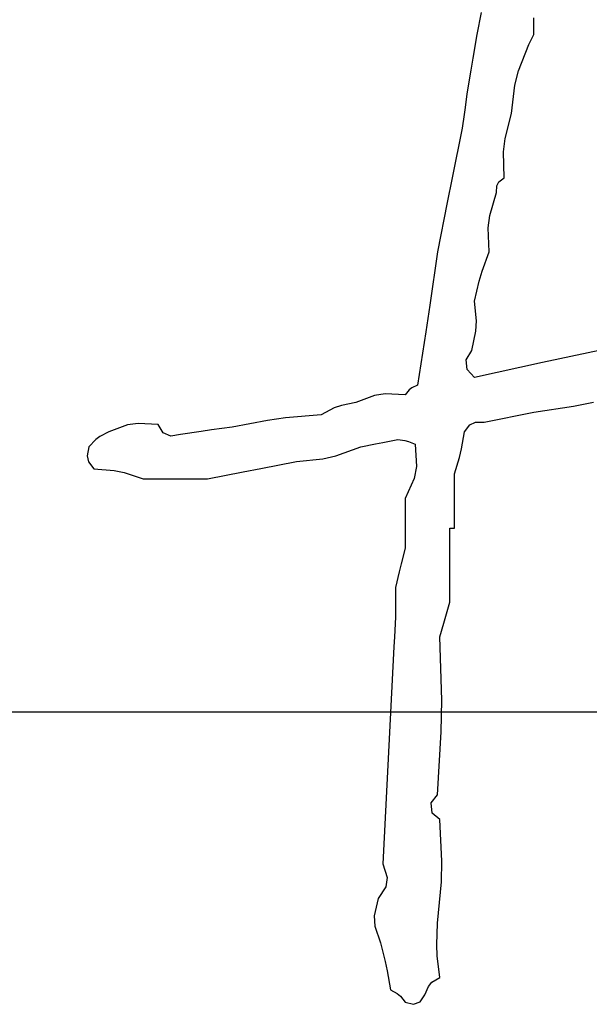
# Model space of a CAD drawing. Extents: x 504893 to 934888, y -192339 to 548923.
# Drawn here: x 790252 to 790572, y 34060 to 34615 of the extents above; entities that cross this region are included whole.
import ezdxf

# ---------------------------------------------------------------- set-up
doc = ezdxf.new("R2010")
doc.units = 0
doc.header["$LTSCALE"] = 1000
doc.header["$MEASUREMENT"] = 0

# ---------------------------------------------------------------- blocks, each defined once
blk = doc.blocks.new('建筑图框')
at = {"color": 13}
blk.add_line((49507.94, -101996.18), (42507.94, -101996.18), dxfattribs=at)

msp = doc.modelspace()

# ---------------------------------------------------------------- hatches: boundary and pattern name
h = msp.add_hatch()
h.set_pattern_fill('ANSI31', color=256, scale=20000)
h.set_pattern_definition([(45, (789280, 31485), (-22450, 22450), [])])
h.paths.add_polyline_path([(790516.23, 34504.43), (790520.06, 34517.31), (790520.17, 34521.04), (790521.31, 34523.32), (790524.22, 34525.64), (790523.95, 34540.19), (790524.81, 34547.67), (790528.39, 34561.76), (790530.38, 34577.68), (790532.38, 34585.69), (790538.12, 34600.66), (790539.23, 34602.88), (790539.78, 34604), (790540.9, 34606.22), (790540.9, 34615.66), (790540.9, 34620.39), (790540.9, 34629.83), (790544.04, 34656.06), (790547.49, 34669.32), (790557.57, 34693.74), (790563.67, 34705.13), (790566.46, 34710.99), (790571.46, 34722.91), (790573.08, 34728.91), (790572.31, 34733.15), (790568.68, 34738.19), (790564.84, 34740.22), (790563.03, 34741.73), (790560.34, 34745.14), (790554.6, 34745.93), (790550.81, 34744.8), (790546.45, 34740.97), (790544.43, 34736.26), (790542.46, 34733.96), (790538.12, 34731.25), (790538.91, 34725.5), (790537.77, 34721.72), (790533.95, 34717.35), (790533.72, 34712.61), (790532.72, 34709.97), (790529.78, 34706.24), (790529.78, 34695.13), (790529.78, 34689.57), (790529.78, 34678.46), (790527.37, 34671.4), (790525.64, 34667.95), (790521.45, 34661.79), (790521.76, 34651.65), (790520.86, 34646.27), (790517.28, 34636.78), (790513.05, 34624.83), (790511.37, 34618.66), (790508.94, 34606.22), (790506.72, 34592.88), (790505.61, 34586.21), (790503.39, 34572.88), (790502.31, 34565.09), (790501.76, 34561.2), (790500.61, 34553.43), (790495.05, 34525.64), (790492.27, 34511.75), (790486.72, 34483.97), (790482.53, 34453.92), (790480.31, 34438.92), (790475.6, 34408.95), (790472.38, 34407.45), (790470.83, 34406.21), (790468.66, 34403.39), (790457.44, 34404.06), (790451.4, 34403.16), (790440.87, 34399.23), (790432.79, 34397.52), (790428.76, 34396.08), (790421.42, 34392.28), (790401.31, 34390.43), (790391.27, 34389.03), (790371.41, 34385.33), (790359.74, 34383.67), (790353.91, 34382.83), (790342.24, 34381.17), (790336.87, 34380.12), (790332.56, 34382.04), (790329.74, 34386.72), (790318.52, 34387.39), (790312.48, 34386.49), (790301.95, 34382.56), (790296.98, 34380.08), (790294.61, 34378.3), (790290.84, 34374.22), (790289.74, 34369.22), (790290.5, 34365.79), (790293.62, 34361.72), (790304.92, 34360.82), (790310.63, 34359.68), (790321.4, 34356.16), (790335.85, 34356.16), (790343.07, 34356.16), (790357.52, 34356.16), (790377.51, 34360.11), (790387.52, 34362.06), (790407.53, 34365.89), (790422.27, 34367.49), (790429.7, 34369.2), (790443.65, 34374.22), (790451.99, 34375.89), (790456.15, 34376.72), (790464.49, 34378.39), (790468.48, 34377.7), (790470.46, 34377.13), (790474.21, 34375.61), (790474.96, 34363.21), (790473.72, 34356.39), (790468.66, 34345.05), (790468.66, 34333.93), (790468.66, 34328.38), (790468.66, 34317.26), (790466.43, 34308.37), (790465.32, 34303.93), (790463.1, 34295.04), (790463.1, 34288.37), (790463.1, 34285.03), (790463.1, 34278.37), (790462.54, 34267.25), (790462.27, 34261.7), (790461.71, 34250.58), (790459.49, 34206.13), (790458.38, 34183.9), (790456.15, 34139.45), (790458.49, 34131.94), (790457.72, 34126.55), (790453.38, 34120), (790451.25, 34110.21), (790451.57, 34104.49), (790454.76, 34094.99), (790457.46, 34084.54), (790458.58, 34079.24), (790460.32, 34068.6), (790464.16, 34066.57), (790465.97, 34065.06), (790468.66, 34061.65), (790473.26, 34060.49), (790477.06, 34061.92), (790479.77, 34065.82), (790481.69, 34070.57), (790483.7, 34072.92), (790488.11, 34075.54), (790486.66, 34087.69), (790486.38, 34093.87), (790486.72, 34106.1), (790488.99, 34129.34), (790489.27, 34141.13), (790488.11, 34164.45), (790483.85, 34168.07), (790483.26, 34173.95), (790486.72, 34178.34), (790488.89, 34213.84), (790489.17, 34231.7), (790488.11, 34267.25), (790490.33, 34275.03), (790491.44, 34278.92), (790493.66, 34286.7), (790493.66, 34303.37), (790493.66, 34311.71), (790493.66, 34328.38), (790494.77, 34328.38), (790495.33, 34328.38), (790496.44, 34328.38), (790496.44, 34340.6), (790496.44, 34346.71), (790496.44, 34358.94), (790499.22, 34368.24), (790500.34, 34373), (790502, 34382.56), (790505.03, 34386.49), (790508.14, 34388.05), (790513.11, 34388.11), (790524.22, 34390.34), (790529.78, 34391.45), (790540.9, 34393.67), (790563.29, 34397.16), (790574.45, 34399.39), (790596.46, 34404.78), (790611.58, 34409.08), (790619.64, 34410.23), (790635.36, 34410.34), (790640.47, 34405.99), (790642.39, 34401.77), (790642.31, 34395.06), (790654.12, 34352.02), (790661.4, 34330.74), (790678.43, 34289.48), (790683.07, 34275.56), (790686.2, 34268.74), (790693.71, 34256.14), (790699.76, 34241.79), (790704.59, 34234.85), (790715.94, 34224.19), (790727.03, 34218.03), (790732.58, 34214.98), (790743.72, 34208.91), (790750.06, 34206.76), (790753.78, 34206.45), (790760.39, 34207.52), (790767.77, 34210.21), (790771.58, 34214.03), (790774.28, 34221.41), (790776.5, 34228.08), (790777.62, 34231.41), (790779.84, 34238.08), (790779.05, 34249.84), (790779.96, 34256.18), (790784.01, 34267.25), (790784.02, 34277.39), (790784.9, 34282.66), (790788.17, 34292.26), (790788.17, 34307.82), (790788.17, 34315.6), (790788.17, 34331.16), (790790.4, 34335.6), (790791.51, 34337.82), (790793.73, 34342.27), (790793.12, 34351.16), (790792.84, 34355.6), (790792.34, 34364.5), (790795.29, 34368), (790796.08, 34371.13), (790795.12, 34375.61), (790797.34, 34395.61), (790798.45, 34405.62), (790800.68, 34425.62), (790803.9, 34427.12), (790805.45, 34428.36), (790807.62, 34431.18), (790820.96, 34431.18), (790827.63, 34431.18), (790840.96, 34431.18), (790840.96, 34432.29), (790840.96, 34432.85), (790840.96, 34433.96), (790868.75, 34433.96), (790882.64, 34433.96), (790910.42, 34433.96), (790910.42, 34435.07), (790910.42, 34435.62), (790910.42, 34436.74), (790929.32, 34436.74), (790938.76, 34436.74), (790957.66, 34436.74), (790976.37, 34440.95), (790985.86, 34442.62), (791004.89, 34445.07), (791003.62, 34447.21), (791005.2, 34450.36), (791007.67, 34450.63), (791008.46, 34456.37), (791007.33, 34460.16), (791003.5, 34464.52), (790991.33, 34472.71), (790985.45, 34477.19), (790974.33, 34486.75), (790962.56, 34490.75), (790956.18, 34491.91), (790943.76, 34492.3), (790941.53, 34488.42), (790935.77, 34487.7), (790932.65, 34490.91), (790925, 34492.45), (790920.55, 34492.13), (790913.2, 34489.53), (790911.9, 34484.01), (790912.66, 34480.22), (790915.98, 34475.63), (790919.65, 34476.27), (790922.62, 34474.79), (790924.32, 34471.47), (790925.78, 34469.7), (790927.75, 34469.2), (790929.87, 34470.08), (790929.87, 34466.74), (790929.87, 34465.07), (790929.87, 34461.74), (790915.43, 34461.74), (790908.2, 34461.74), (790893.75, 34461.74), (790893.75, 34460.63), (790893.75, 34460.07), (790893.75, 34458.96), (790858.19, 34458.96), (790840.41, 34458.96), (790804.84, 34458.96), (790799.73, 34468.85), (790799.36, 34476.4), (790803.46, 34486.75), (790807.37, 34493.49), (790806.9, 34500.07), (790802.07, 34506.2), (790802.07, 34529.53), (790802.07, 34541.2), (790802.07, 34564.54), (790806.32, 34568.16), (790806.91, 34574.05), (790803.46, 34578.43), (790801.2, 34592.72), (790800.91, 34600.14), (790802.07, 34614.55), (790804.75, 34625.84), (790806.42, 34631.44), (790810.4, 34642.34), (790810.4, 34663.45), (790810.4, 34674.01), (790810.4, 34695.13), (790803.05, 34720.08), (790798.57, 34732.4), (790788.17, 34756.25), (790780.09, 34756.68), (790775.81, 34757.9), (790768.73, 34761.81), (790757.61, 34762.31), (790752.05, 34762.59), (790740.94, 34763.2), (790726.2, 34759.84), (790718.9, 34757.59), (790704.82, 34752.08), (790698.36, 34750.33), (790694.81, 34750.03), (790688.15, 34750.7), (790688.15, 34773.48), (790688.15, 34784.87), (790688.15, 34807.65), (790687.6, 34810.43), (790687.32, 34811.82), (790686.76, 34814.6), (790684.54, 34825.71), (790683.43, 34831.27), (790681.21, 34842.38), (790681.39, 34846.39), (790679.41, 34849.35), (790675.65, 34850.72), (790666.06, 34864.17), (790660.34, 34870.45), (790647.86, 34881.28), (790643.66, 34884.04), (790640.07, 34884.44), (790635.36, 34882.67), (790631.18, 34874.2), (790628.95, 34870.02), (790624.25, 34861.83), (790622.23, 34840.46), (790620.26, 34829.73), (790614.52, 34809.04), (790611.86, 34788.84), (790609.9, 34778.76), (790604.8, 34759.03), (790606.57, 34750.25), (790605.9, 34744.88), (790602.02, 34736.8), (790602.02, 34694.57), (790602.02, 34673.46), (790602.02, 34631.22), (790600.49, 34629.52), (790598.62, 34629.05), (790596.46, 34629.83), (790593.73, 34630.34), (790592.16, 34631.52), (790590.91, 34634), (790584.91, 34635.62), (790580.67, 34634.85), (790575.63, 34631.22), (790572.47, 34629.67), (790571.25, 34626.02), (790572.85, 34622.89), (790578.95, 34611.77), (790582.01, 34606.21), (790588.13, 34595.1), (790591.05, 34574.69), (790593.61, 34564.48), (790600.63, 34545.09), (790602.47, 34539.73), (790603.04, 34536.86), (790603.41, 34531.2), (790606.74, 34517.86), (790608.41, 34511.2), (790611.74, 34497.86), (790612.46, 34487.64), (790613.62, 34482.42), (790617.3, 34472.85), (790618.72, 34463.8), (790619.85, 34459.28), (790622.86, 34450.63), (790625.03, 34445.48), (790625.35, 34442.21), (790624.25, 34436.74), (790603.02, 34433.52), (790592.44, 34431.58), (790571.46, 34427.01), (790545.87, 34421.56), (790533.09, 34418.78), (790507.55, 34413.12), (790503.5, 34417.73), (790503.01, 34423.13), (790506.17, 34428.4), (790508.37, 34439.31), (790508.66, 34445.11), (790507.55, 34456.18), (790510.23, 34467.47), (790511.91, 34473.07), (790515.89, 34483.97), (790515.35, 34497.4)])
h.paths.add_polyline_path([(790628.42, 34533.98), (790627.78, 34544.02), (790627.22, 34549.05), (790625.64, 34558.99), (790622.27, 34574.83), (790621.41, 34583.07), (790621.47, 34599.27), (790623.14, 34600.94), (790623.97, 34601.77), (790625.64, 34603.44), (790639.39, 34605.45), (790646.49, 34605.74), (790660.37, 34604.83), (790664.37, 34604.85), (790667.18, 34602.98), (790668.7, 34599.27), (790668.7, 34566.49), (790668.7, 34550.09), (790668.7, 34517.31), (790667.59, 34517.31), (790667.04, 34517.31), (790665.92, 34517.31), (790665.92, 34496.19), (790665.92, 34485.64), (790665.92, 34464.52), (790661.96, 34459.05), (790661.17, 34454.31), (790663.15, 34447.85), (790659.59, 34444.95), (790656.53, 34444.19), (790652.03, 34445.07), (790651.42, 34449.03), (790649.9, 34451.32), (790646.47, 34453.41), (790641.45, 34474.52), (790638.95, 34485.07), (790633.97, 34506.2), (790631.75, 34517.31), (790630.64, 34522.87)], flags=16)
h.paths.add_polyline_path([(790617.44, 34631.69), (790615.91, 34635.39), (790615.91, 34672.62), (790615.91, 34691.24), (790615.91, 34728.47), (790617.02, 34728.47), (790617.58, 34728.47), (790618.69, 34728.47), (790618.69, 34740.69), (790618.69, 34746.81), (790618.69, 34759.03), (790628.6, 34795.19), (790632.52, 34813.65), (790638.14, 34850.72), (790640.7, 34853.13), (790642.98, 34853.89), (790646.47, 34853.5), (790652.08, 34843.52), (790654.86, 34838.52), (790660.37, 34828.49), (790660.37, 34815.15), (790660.37, 34808.49), (790660.37, 34795.15), (790661.48, 34795.15), (790662.03, 34795.15), (790663.15, 34795.15), (790663.15, 34774.03), (790663.15, 34763.48), (790663.15, 34742.36), (790658.78, 34740.49), (790656.55, 34739.66), (790652.03, 34738.19), (790647.67, 34734.37), (790643.89, 34733.23), (790638.14, 34734.03), (790636.66, 34729.8), (790635.47, 34727.73), (790632.58, 34724.3), (790629.43, 34721.77), (790628.47, 34718.39), (790629.8, 34714.58), (790639.76, 34713.48), (790645.04, 34713.77), (790654.81, 34715.97), (790658.17, 34715.56), (790659.84, 34715.28), (790663.15, 34714.58), (790663.15, 34689.01), (790663.15, 34676.23), (790663.15, 34650.67), (790665.62, 34650.41), (790667.19, 34647.25), (790665.92, 34645.12), (790661.9, 34641.13), (790660.97, 34636.45), (790663.15, 34631.22), (790647.61, 34632.31), (790639.66, 34632.03), (790624.25, 34629.83), (790620.24, 34629.82)], flags=16)
h.paths.add_polyline_path([(790657.59, 34411.73), (790660.48, 34415.15), (790665.06, 34415.73), (790668.7, 34413.12), (790674.44, 34412.24), (790678.29, 34413.4), (790682.59, 34417.29), (790691.14, 34419.98), (790695.88, 34420.58), (790704.82, 34420.06), (790709.27, 34422.29), (790711.49, 34423.4), (790715.94, 34425.62), (790737.05, 34425.62), (790747.61, 34425.62), (790768.73, 34425.62), (790768.86, 34426.86), (790770.43, 34427.64), (790771.5, 34427.01), (790775.18, 34423.44), (790776.1, 34419.3), (790774.28, 34414.51), (790773.17, 34414.51), (790772.61, 34414.51), (790771.5, 34414.51), (790771.5, 34395.61), (790771.5, 34386.17), (790771.5, 34367.27), (790769.28, 34358.38), (790768.17, 34353.94), (790765.95, 34345.05), (790765.95, 34330.6), (790765.95, 34323.38), (790765.95, 34308.93), (790759.03, 34280.33), (790756.24, 34265.81), (790752.05, 34236.69), (790748.72, 34236.69), (790747.05, 34236.69), (790743.72, 34236.69), (790743.72, 34238.36), (790743.72, 34239.19), (790743.72, 34240.86), (790738.13, 34249.02), (790733.52, 34252.64), (790724.27, 34256.14), (790722.78, 34263.55), (790719.74, 34267.72), (790713.16, 34271.42), (790696.48, 34300.25), (790689.17, 34315.42), (790677.04, 34346.44), (790666.2, 34371.44), (790662.2, 34384.87)], flags=16)
h.paths.add_polyline_path([(790690.93, 34492.3), (790692.04, 34492.3), (790692.6, 34492.3), (790693.71, 34492.3), (790693.71, 34522.31), (790693.71, 34537.31), (790693.71, 34567.32), (790696.18, 34567.59), (790697.76, 34570.74), (790696.49, 34572.88), (790713.62, 34580.21), (790722.01, 34584.41), (790738.16, 34593.72), (790749.1, 34603.22), (790755.48, 34607.29), (790768.73, 34613.16), (790771.81, 34614.55), (790774.59, 34614.09), (790777.06, 34611.78), (790777.06, 34551.76), (790777.06, 34521.75), (790777.06, 34461.74), (790773.64, 34459.66), (790772.11, 34457.37), (790771.5, 34453.41), (790753.72, 34453.41), (790744.83, 34453.41), (790727.05, 34453.41), (790717.45, 34450.13), (790712.18, 34449.25), (790702.04, 34449.24), (790698.07, 34446.15), (790692.74, 34446.74), (790689.54, 34450.63), (790688.02, 34452.34), (790688.78, 34455.39), (790690.93, 34456.18), (790690.93, 34470.63), (790690.93, 34477.86)], flags=16)
h.paths.add_polyline_path([(790694.79, 34637.6), (790693.71, 34640.95), (790692.05, 34650.51), (790690.93, 34655.27), (790688.15, 34664.56), (790688.15, 34684.57), (790688.15, 34694.57), (790688.15, 34714.58), (790690.62, 34714.84), (790692.2, 34718), (790690.93, 34720.13), (790693.05, 34719.26), (790695.03, 34719.76), (790696.49, 34721.52), (790705.97, 34725.11), (790711.36, 34726), (790721.49, 34725.69), (790724.83, 34727.91), (790726.49, 34729.02), (790729.83, 34731.25), (790744.28, 34731.25), (790751.5, 34731.25), (790765.95, 34731.25), (790768.36, 34728.69), (790769.12, 34726.4), (790768.73, 34722.91), (790770.95, 34721.8), (790772.06, 34721.24), (790774.28, 34720.13), (790776.77, 34712.68), (790777.36, 34708.54), (790777.06, 34700.68), (790779.28, 34697.35), (790780.39, 34695.68), (790782.62, 34692.35), (790782.62, 34673.46), (790782.62, 34664.01), (790782.62, 34645.12), (790780.15, 34644.85), (790778.57, 34641.7), (790779.84, 34639.56), (790768.71, 34641.12), (790763.15, 34641.95), (790752.05, 34643.73), (790748.93, 34646.94), (790743.17, 34646.22), (790740.94, 34642.34), (790729.83, 34642.34), (790724.27, 34642.34), (790713.16, 34642.34), (790709.43, 34639.4), (790706.79, 34638.4), (790702.04, 34638.17), (790699.17, 34636.14)], flags=16)

# ---------------------------------------------------------------- linework, layer by layer
for p, q in [((790511.37, 34618.66), (790508.94, 34606.22)), ((790540.9, 34606.22), (790540.9, 34615.66)), ((790508.94, 34606.22), (790506.72, 34592.88)), ((790538.12, 34600.66), (790539.23, 34602.88)), ((790539.23, 34602.88), (790539.78, 34604)), ((790539.78, 34604), (790540.9, 34606.22)), ((790532.38, 34585.69), (790538.12, 34600.66)), ((790506.72, 34592.88), (790505.61, 34586.21)), ((790505.61, 34586.21), (790503.39, 34572.88)), ((790530.38, 34577.68), (790532.38, 34585.69)), ((790528.39, 34561.76), (790530.38, 34577.68)), ((790503.39, 34572.88), (790502.31, 34565.09)), ((790502.31, 34565.09), (790501.76, 34561.2)), ((790501.76, 34561.2), (790500.61, 34553.43)), ((790524.81, 34547.67), (790528.39, 34561.76)), ((790500.61, 34553.43), (790495.05, 34525.64)), ((790523.95, 34540.19), (790524.81, 34547.67)), ((790524.22, 34525.64), (790523.95, 34540.19)), ((790495.05, 34525.64), (790492.27, 34511.75)), ((790521.31, 34523.32), (790524.22, 34525.64)), ((790520.06, 34517.31), (790520.17, 34521.04)), ((790520.17, 34521.04), (790521.31, 34523.32)), ((790516.23, 34504.43), (790520.06, 34517.31)), ((790492.27, 34511.75), (790486.72, 34483.97)), ((790515.35, 34497.4), (790516.23, 34504.43)), ((790515.89, 34483.97), (790515.35, 34497.4)), ((790486.72, 34483.97), (790482.53, 34453.92)), ((790511.91, 34473.07), (790515.89, 34483.97)), ((790510.23, 34467.47), (790511.91, 34473.07)), ((790507.55, 34456.18), (790510.23, 34467.47)), ((790482.53, 34453.92), (790480.31, 34438.92)), ((790508.66, 34445.11), (790507.55, 34456.18)), ((790508.37, 34439.31), (790508.66, 34445.11)), ((790480.31, 34438.92), (790475.6, 34408.95)), ((790506.17, 34428.4), (790508.37, 34439.31)), ((790592.44, 34431.58), (790571.46, 34427.01)), ((790503.01, 34423.13), (790506.17, 34428.4)), ((790571.46, 34427.01), (790545.87, 34421.56)), ((790503.5, 34417.73), (790503.01, 34423.13)), ((790533.09, 34418.78), (790507.55, 34413.12)), ((790545.87, 34421.56), (790533.09, 34418.78)), ((790507.55, 34413.12), (790503.5, 34417.73)), ((790472.38, 34407.45), (790470.83, 34406.21)), ((790475.6, 34408.95), (790472.38, 34407.45)), ((790451.4, 34403.16), (790440.87, 34399.23)), ((790457.44, 34404.06), (790451.4, 34403.16)), ((790468.66, 34403.39), (790457.44, 34404.06)), ((790470.83, 34406.21), (790468.66, 34403.39)), ((790432.79, 34397.52), (790428.76, 34396.08)), ((790440.87, 34399.23), (790432.79, 34397.52)), ((790540.9, 34393.67), (790563.29, 34397.16)), ((790563.29, 34397.16), (790574.45, 34399.39)), ((790421.42, 34392.28), (790401.31, 34390.43)), ((790428.76, 34396.08), (790421.42, 34392.28)), ((790524.22, 34390.34), (790529.78, 34391.45)), ((790529.78, 34391.45), (790540.9, 34393.67)), ((790312.48, 34386.49), (790301.95, 34382.56)), ((790318.52, 34387.39), (790312.48, 34386.49)), ((790329.74, 34386.72), (790318.52, 34387.39)), ((790332.56, 34382.04), (790329.74, 34386.72)), ((790371.41, 34385.33), (790359.74, 34383.67)), ((790391.27, 34389.03), (790371.41, 34385.33)), ((790401.31, 34390.43), (790391.27, 34389.03)), ((790502, 34382.56), (790505.03, 34386.49)), ((790505.03, 34386.49), (790508.14, 34388.05)), ((790508.14, 34388.05), (790513.11, 34388.11)), ((790513.11, 34388.11), (790524.22, 34390.34)), ((790296.98, 34380.08), (790294.61, 34378.3)), ((790301.95, 34382.56), (790296.98, 34380.08)), ((790336.87, 34380.12), (790332.56, 34382.04)), ((790342.24, 34381.17), (790336.87, 34380.12)), ((790353.91, 34382.83), (790342.24, 34381.17)), ((790359.74, 34383.67), (790353.91, 34382.83)), ((790500.34, 34373), (790502, 34382.56)), ((790290.84, 34374.22), (790289.74, 34369.22)), ((790294.61, 34378.3), (790290.84, 34374.22)), ((790429.7, 34369.2), (790443.65, 34374.22)), ((790443.65, 34374.22), (790451.99, 34375.89)), ((790451.99, 34375.89), (790456.15, 34376.72)), ((790456.15, 34376.72), (790464.49, 34378.39)), ((790464.49, 34378.39), (790468.48, 34377.7)), ((790468.48, 34377.7), (790470.46, 34377.13)), ((790470.46, 34377.13), (790474.21, 34375.61)), ((790474.21, 34375.61), (790474.96, 34363.21)), ((790289.74, 34369.22), (790290.5, 34365.79)), ((790422.27, 34367.49), (790429.7, 34369.2)), ((790499.22, 34368.24), (790500.34, 34373)), ((790290.5, 34365.79), (790293.62, 34361.72)), ((790387.52, 34362.06), (790407.53, 34365.89)), ((790407.53, 34365.89), (790422.27, 34367.49)), ((790474.96, 34363.21), (790473.72, 34356.39)), ((790496.44, 34358.94), (790499.22, 34368.24)), ((790293.62, 34361.72), (790304.92, 34360.82)), ((790304.92, 34360.82), (790310.63, 34359.68)), ((790310.63, 34359.68), (790321.4, 34356.16)), ((790357.52, 34356.16), (790377.51, 34360.11)), ((790377.51, 34360.11), (790387.52, 34362.06)), ((790496.44, 34346.71), (790496.44, 34358.94)), ((790321.4, 34356.16), (790335.85, 34356.16)), ((790335.85, 34356.16), (790343.07, 34356.16)), ((790343.07, 34356.16), (790357.52, 34356.16)), ((790473.72, 34356.39), (790468.66, 34345.05)), ((790496.44, 34340.6), (790496.44, 34346.71)), ((790468.66, 34345.05), (790468.66, 34333.93)), ((790496.44, 34328.38), (790496.44, 34340.6)), ((790468.66, 34333.93), (790468.66, 34328.38)), ((790468.66, 34328.38), (790468.66, 34317.26)), ((790493.66, 34311.71), (790493.66, 34328.38)), ((790493.66, 34328.38), (790494.77, 34328.38)), ((790494.77, 34328.38), (790495.33, 34328.38)), ((790495.33, 34328.38), (790496.44, 34328.38)), ((790468.66, 34317.26), (790466.43, 34308.37)), ((790466.43, 34308.37), (790465.32, 34303.93)), ((790493.66, 34303.37), (790493.66, 34311.71)), ((790465.32, 34303.93), (790463.1, 34295.04)), ((790493.66, 34286.7), (790493.66, 34303.37)), ((790463.1, 34295.04), (790463.1, 34288.37)), ((790463.1, 34288.37), (790463.1, 34285.03)), ((790491.44, 34278.92), (790493.66, 34286.7)), ((790463.1, 34285.03), (790463.1, 34278.37)), ((790463.1, 34278.37), (790462.54, 34267.25)), ((790488.11, 34267.25), (790490.33, 34275.03)), ((790490.33, 34275.03), (790491.44, 34278.92)), ((790462.54, 34267.25), (790462.27, 34261.7)), ((790489.17, 34231.7), (790488.11, 34267.25)), ((790462.27, 34261.7), (790461.71, 34250.58)), ((790461.71, 34250.58), (790459.49, 34206.13)), ((790488.89, 34213.84), (790489.17, 34231.7)), ((790486.72, 34178.34), (790488.89, 34213.84)), ((790459.49, 34206.13), (790458.38, 34183.9)), ((790458.38, 34183.9), (790456.15, 34139.45)), ((790483.26, 34173.95), (790486.72, 34178.34)), ((790483.85, 34168.07), (790483.26, 34173.95)), ((790488.11, 34164.45), (790483.85, 34168.07)), ((790489.27, 34141.13), (790488.11, 34164.45)), ((790456.15, 34139.45), (790458.49, 34131.94)), ((790488.99, 34129.34), (790489.27, 34141.13)), ((790458.49, 34131.94), (790457.72, 34126.55)), ((790457.72, 34126.55), (790453.38, 34120)), ((790486.72, 34106.1), (790488.99, 34129.34)), ((790453.38, 34120), (790451.25, 34110.21)), ((790451.25, 34110.21), (790451.57, 34104.49)), ((790451.57, 34104.49), (790454.76, 34094.99)), ((790486.38, 34093.87), (790486.72, 34106.1)), ((790454.76, 34094.99), (790457.46, 34084.54)), ((790486.66, 34087.69), (790486.38, 34093.87)), ((790488.11, 34075.54), (790486.66, 34087.69)), ((790457.46, 34084.54), (790458.58, 34079.24)), ((790458.58, 34079.24), (790460.32, 34068.6)), ((790483.7, 34072.92), (790488.11, 34075.54)), ((790479.77, 34065.82), (790481.69, 34070.57)), ((790481.69, 34070.57), (790483.7, 34072.92)), ((790460.32, 34068.6), (790464.16, 34066.57)), ((790464.16, 34066.57), (790465.97, 34065.06)), ((790465.97, 34065.06), (790468.66, 34061.65)), ((790477.06, 34061.92), (790479.77, 34065.82)), ((790468.66, 34061.65), (790473.26, 34060.49)), ((790473.26, 34060.49), (790477.06, 34061.92))]:
    msp.add_line(p, q)

# ---------------------------------------------------------------- block references
msp.add_blockref('建筑图框', (742959.17, 136220.98))

doc.saveas('drawing.dxf')
